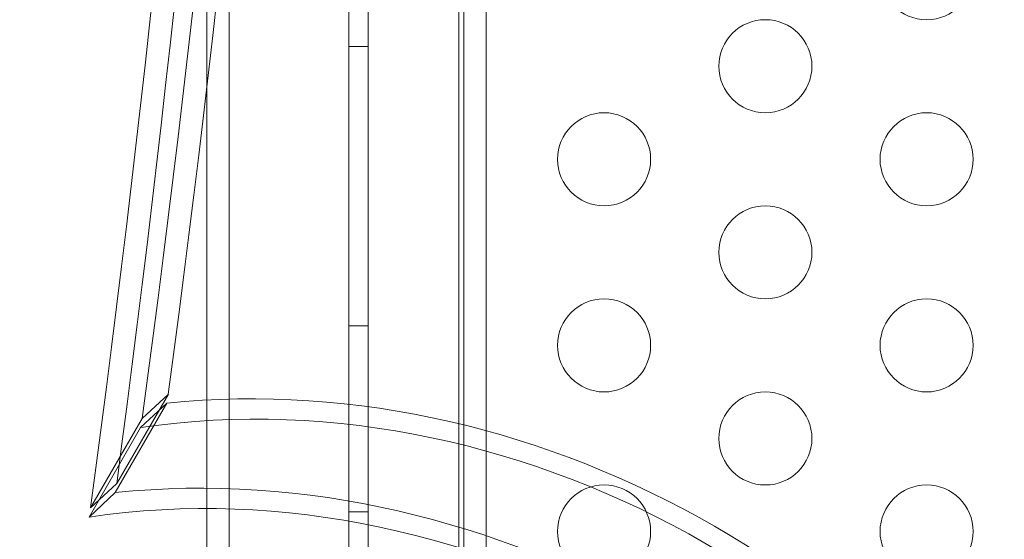
# Model space of a CAD drawing. Extents: x -688 to 44, y -415 to 128.
# Drawn here: x -270 to -265, y -224 to -221 of the extents above; entities that cross this region are included whole.
import ezdxf

# ---------------------------------------------------------------- set-up
doc = ezdxf.new("R2010")
doc.units = 0
doc.header["$MEASUREMENT"] = 0
doc.header["$PDMODE"] = 64
doc.header["$PDSIZE"] = 0.5
doc.styles.get("Standard").update_dxf_attribs({"font": 'Helvetica LT 57 Condensed_0.ttf'})
doc.dimstyles.new('FEET-METERS', dxfattribs={"dimtxt": 12, "dimasz": 7, "dimexe": 3, "dimexo": 3, "dimgap": 3, "dimtad": 0, "dimdec": 1, "dimzin": 3, "dimdsep": 46, "dimlunit": 4, "dimtxsty": 'Standard', "dimcen": 0.09, "dimadec": 0, "dimazin": 0, "dimtfac": 2, "dimtdec": 1, "dimtofl": 0, "dimtmove": 0, "dimatfit": 3, "dimfxl": 1, "dimfrac": 2, "dimtolj": 1, "dimtzin": 3, "dimarcsym": 0})

# ---------------------------------------------------------------- blocks, each defined once
blk = doc.blocks.new('*D167')
at = {"color": 0, "lineweight": -2, "transparency": 16777216}
for p, q in [((-144.6203, 51.208), (-498.9387, 51.208)), ((-495.9387, 44.208), (-495.9387, -113.705)), ((-495.9387, -399.9785), (-495.9387, -215.7218)), ((-270.4318, -406.9785), (-498.9387, -406.9785))]:
    blk.add_line(p, q, dxfattribs=at)
at = {"color": 0, "lineweight": 0, "transparency": 16777216}
for points in [[(-497.1054, 44.208), (-494.7721, 44.208), (-495.9387, 51.208)], [(-497.1054, -399.9785), (-494.7721, -399.9785), (-495.9387, -406.9785)]]:
    blk.add_solid(points, dxfattribs=at)
at = {"layer": 'DEFPOINTS', "color": 0, "lineweight": 0, "transparency": 16777216}
for p in [(-141.6203, 51.208), (-495.9387, -406.9785), (-267.4318, -406.9785)]:
    blk.add_point(p, dxfattribs=at)
at = {"color": 0, "lineweight": 0, "transparency": 16777216, "insert": (-495.9387, -164.7134), "char_height": 12, "attachment_point": 5, "rotation": 90}
blk.add_mtext('\\A1;38\'-2" [11.6M]', dxfattribs=at)
blk = doc.blocks.new('new block')
at = {"color": 0, "linetype": 'Continuous', "lineweight": 0}
for p, q in [((-268.6612, -225.727), (-268.6612, -193.347)), ((-268.5572, -193.347), (-268.5572, -225.727)), ((-269.4228, -193.4982), (-269.4228, -225.4266)), ((-269.3028, -193.4982), (-269.3028, -225.5757)), ((-268.0428, -193.4982), (-268.0428, -225.5757)), ((-268.0708, -193.597), (-268.0708, -225.477)), ((-267.9228, -210.8743), (-267.9228, -225.5757)), ((-268.5572, -221.537), (-268.6612, -221.537)), ((-268.5572, -223.037), (-268.6612, -223.037)), ((-269.6302, -223.4043), (-269.9075, -223.8847)), ((-269.7711, -223.535), (-269.6302, -223.4043)), ((-269.9151, -223.9337), (-269.6377, -223.4533)), ((-269.6377, -223.4533), (-269.7788, -223.5842)), ((-270.0484, -224.0154), (-269.7711, -223.535)), ((-269.7788, -223.5842), (-270.0561, -224.0646)), ((-269.9075, -223.8847), (-270.0484, -224.0154)), ((-270.0561, -224.0646), (-269.9151, -223.9337)), ((-268.5572, -224.037), (-268.6612, -224.037))]:
    blk.add_line(p, q, dxfattribs=at)
for centre in [(-265.5582, -221.1424), (-266.4242, -221.6424), (-267.2902, -222.1424), (-265.5582, -222.1424), (-266.4242, -222.6424), (-267.2902, -223.1424), (-265.5582, -223.1424), (-266.4242, -223.6424), (-267.2902, -224.1424), (-265.5582, -224.1424)]:
    blk.add_circle(centre, 0.25, dxfattribs=at)
at = {"color": 0, "linetype": 'Continuous', "lineweight": 0, "extrusion": (0, 0, -1)}
blk.add_ellipse((-398.576, -190.9557), major_axis=(115.1915, -66.5058), ratio=0.83205, start_param=-0.577903, end_param=-0.310447, dxfattribs=at)
at = {"color": 0, "linetype": 'Continuous', "lineweight": 0}
for centre, major_axis, start_param, end_param in [((-398.628, -191.0458), (116.9777, -67.5371), 0.328808, 0.570901), ((-398.628, -191.0458), (117.0859, -67.5996), 0.330218, 0.569577), ((-398.9053, -191.5262), (116.9777, -67.5371), 0.328808, 0.570901), ((-398.9053, -191.5262), (117.0859, -67.5996), 0.330218, 0.569577), ((-268.5167, -227.2668), (-3.6806, 2.125), -2.33285, -0.808743), ((-268.5167, -227.2668), (-3.7889, 2.1875), -2.288581, -0.853012), ((-268.7941, -227.7471), (-3.6806, 2.125), -2.33285, -0.808743), ((-268.7941, -227.7471), (-3.7889, 2.1875), -2.288581, -0.853012)]:
    blk.add_ellipse(centre, major_axis=major_axis, ratio=0.83205, start_param=start_param, end_param=end_param, dxfattribs=at)
blk = doc.blocks.new('b312442')
at = {"lineweight": 0}
blk.add_blockref('new block', (439.7194, 361.1972), dxfattribs=at)

msp = doc.modelspace()

# ---------------------------------------------------------------- block references
at = {"lineweight": 0}
msp.add_blockref('b312442', (-439.7194, -361.1972), dxfattribs=at)

# ---------------------------------------------------------------- dimensions: what is measured, and where the dimension line sits
dim = msp.add_linear_dim(base=(-495.9387, -406.9785), p1=(-141.6203, 51.208), p2=(-267.4318, -406.9785), angle=90, dimstyle='FEET-METERS', dxfattribs=at)
dim.commit()
dim.dimension.update_dxf_attribs({"geometry": '*D167', "text_midpoint": (-495.9387, -164.7134), "dimtype": 160})

doc.saveas('drawing.dxf')
